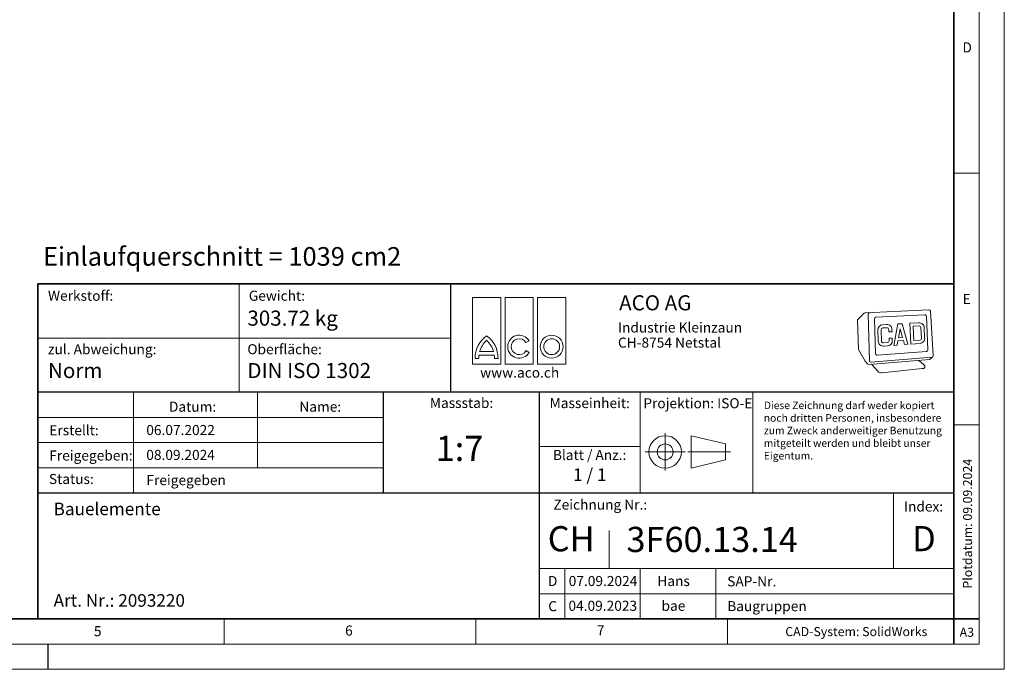
# Model space of a CAD drawing. Units: millimetres. Extents: x 0 to 420, y 0 to 297.
# Drawn here: x 224 to 420, y 0 to 129 of the extents above; entities that cross this region are included whole.
import ezdxf

# ---------------------------------------------------------------- set-up
doc = ezdxf.new("R2010")
doc.units = ezdxf.units.MM
doc.header["$PDSIZE"] = -1
doc.linetypes.add('CENTERX2', pattern=[20.32, 12.7, -2.54, 2.54, -2.54])
doc.styles.add('SLDTEXTSTYLE0', font='TXT', dxfattribs={"width": 0.605})
doc.styles.add('SLDTEXTSTYLE1', font='TXT', dxfattribs={"width": 0.563})

# ---------------------------------------------------------------- blocks, each defined once
blk = doc.blocks.new('SW_NOTE_0')
at = {"color": 0, "linetype": 'Continuous', "lineweight": 0, "insert": (7.47, 2.58), "char_height": 2, "attachment_point": 2, "style": 'SLDTEXTSTYLE0'}
blk.add_mtext('www.aco.ch', dxfattribs=at)
blk = doc.blocks.new('SW_NOTE_0_1')
at = {"color": 0, "linetype": 'Continuous', "lineweight": 0, "insert": (0, 3.87), "char_height": 3, "attachment_point": 1, "style": 'SLDTEXTSTYLE0'}
blk.add_mtext('ACO AG', dxfattribs=at)
blk = doc.blocks.new('SW_NOTE_0_2')
at = {"color": 0, "linetype": 'Continuous', "lineweight": 0, "char_height": 2, "attachment_point": 1, "style": 'SLDTEXTSTYLE0'}
for s, insert in [('Industrie Kleinzaun', (0, 2.58)), ('CH-8754 Netstal', (0, -0.42))]:
    blk.add_mtext(s, dxfattribs=dict(at, insert=insert))
blk = doc.blocks.new('ACO-Logo')
at = {"color": 179, "linetype": 'Continuous', "lineweight": 18}
for p, q in [((0, 16.17), (0, 2.94)), ((5.59, 16.17), (0, 16.17)), ((5.59, 2.94), (5.59, 16.17)), ((6.46, 16.17), (6.46, 2.94)), ((12.05, 16.17), (6.46, 16.17)), ((12.05, 2.94), (12.05, 16.17)), ((12.93, 2.94), (12.93, 16.17)), ((12.93, 16.17), (18.52, 16.17)), ((18.52, 16.17), (18.52, 2.94)), ((90.64, 13.74), (78.15, 13.15)), ((77.51, 12.77), (76.49, 11.76)), ((76.49, 11.76), (76.65, 5.87)), ((78.63, 12.88), (78.84, 3.65)), ((79.85, 11.93), (80.09, 4.98)), ((80.13, 12.24), (89.85, 12.76)), ((90.46, 5.79), (90.16, 12.47)), ((91.53, 4.63), (90.96, 13.46)), ((81.47, 10.76), (82.27, 10.81)), ((81.51, 10.13), (82.31, 10.17)), ((82.69, 9.82), (82.71, 9.37)), ((83.33, 9.84), (83.34, 9.39)), ((83.7, 6.67), (84.51, 10.93)), ((84.51, 10.93), (85.35, 10.97)), ((84.64, 8.19), (84.97, 9.97)), ((84.97, 9.97), (85.45, 8.24)), ((85.35, 10.97), (86.49, 6.88)), ((86.88, 11.07), (88.67, 11.16)), ((87.08, 6.93), (86.88, 11.07)), ((87.55, 10.46), (88.71, 10.53)), ((87.68, 7.61), (87.55, 10.46)), ((89.19, 8.08), (89.09, 10.18)), ((89.82, 8.11), (89.73, 10.21)), ((80.53, 9.73), (80.61, 7.48)), ((81.17, 9.75), (81.24, 7.5)), ((82.71, 9.35), (83.34, 9.39)), ((82.75, 8.08), (83.39, 8.12)), ((82.75, 8.08), (82.77, 7.58)), ((83.39, 8.12), (83.4, 7.61)), ((84.64, 8.19), (85.45, 8.24)), ((10.61, 7.22), (11.22, 7.57)), ((76.65, 5.87), (78.03, 3.52)), ((81.63, 7.15), (82.43, 7.21)), ((81.68, 6.51), (82.48, 6.58)), ((83.7, 6.67), (84.36, 6.72)), ((84.36, 6.72), (84.51, 7.54)), ((84.51, 7.54), (85.63, 7.61)), ((85.63, 7.61), (85.85, 6.83)), ((85.85, 6.83), (86.49, 6.88)), ((87.08, 6.93), (88.91, 7.07)), ((87.68, 7.61), (88.85, 7.7)), ((0.51, 4.09), (1.21, 4.09)), ((1.26, 4.73), (4.33, 4.73)), ((4.18, 5.43), (1.41, 5.43)), ((4.37, 4.09), (5.08, 4.09)), ((11.23, 5.26), (10.63, 5.62)), ((79.16, 3.36), (91.26, 4.31)), ((80.41, 4.7), (90.18, 5.48)), ((90.8, 3.85), (91.4, 4.35)), ((0, 2.94), (5.59, 2.94)), ((6.46, 2.94), (12.05, 2.94)), ((18.52, 2.94), (12.93, 2.94)), ((78.03, 3.52), (78.36, 3.14)), ((78.36, 3.14), (78.47, 3.02)), ((78.8, 2.89), (90.8, 3.85)), ((79.26, 2.93), (80.49, 1.53)), ((81.34, 1.2), (89.33, 2.05)), ((88.68, 3.68), (89.67, 2.79)), ((89.67, 2.79), (89.75, 2.72)), ((89.75, 2.72), (89.8, 2.67)), ((89.8, 2.67), (89.84, 2.6)), ((89.84, 2.6), (89.87, 2.52)), ((89.87, 2.52), (89.87, 2.31))]:
    blk.add_line(p, q, dxfattribs=at)
for radius in [2.28, 1.58]:
    blk.add_circle((15.72, 6.41), radius, dxfattribs=at)
for centre, radius, start, end in [((90.66, 13.44), 0.3, 3.7249, 92.6996), ((78.19, 12.35), 0.8, 92.6996, 148.2554), ((78.93, 12.89), 0.3, 92.6996, 181.273), ((80.15, 11.94), 0.3, 93.0418, 181.9349), ((89.86, 12.46), 0.3, 2.5148, 93.0418), ((81.53, 9.76), 1, 93.1134, 181.9415), ((81.53, 9.76), 0.363, 93.1134, 181.9415), ((82.33, 9.81), 1, 1.9415, 93.1134), ((82.33, 9.81), 0.363, 1.9415, 93.1134), ((88.73, 10.16), 1, 2.6542, 93.1134), ((88.73, 10.16), 0.363, 2.6542, 93.1134), ((6.13, 4.07), 5.62, 126.4236, 179.7474), ((-0.54, 4.07), 5.62, 0.2526, 53.5764), ((9.26, 6.41), 2.28, 30.7309, 330), ((9.26, 6.41), 1.58, 31.0558, 330), ((88.83, 8.07), 0.363, 274.3987, 2.6542), ((88.83, 8.07), 1, 274.3987, 2.6542), ((6.13, 4.07), 4.91, 132.7321, 163.9341), ((-0.54, 4.07), 4.91, 16.0659, 47.2679), ((81.61, 7.51), 1, 181.9415, 274.3987), ((81.61, 7.51), 0.363, 181.9415, 274.3987), ((82.4, 7.57), 0.363, 274.3987, 1.9415), ((82.4, 7.57), 1, 274.3987, 1.9415), ((6.13, 4.07), 4.91, 172.3058, 179.7113), ((-0.54, 4.07), 4.91, 0.2887, 7.6942), ((80.39, 4.99), 0.3, 181.9349, 274.6063), ((90.16, 5.78), 0.3, 274.6063, 2.5148), ((91.23, 4.61), 0.3, 274.4996, 3.7249), ((78.77, 3.29), 0.4, 221.0091, 274.5606), ((79.14, 3.65), 0.3, 181.273, 274.4996), ((89.05, 4.1), 2.08, 277.7635, 279.1918), ((89.32, 2.43), 0.379, 279.1918, 281.4992), ((89.13, 3.35), 1.32, 281.4992, 285.2551), ((88.05, 7.32), 5.43, 285.2551, 287.1087), ((89.48, 2.66), 0.555, 287.1087, 303.6901), ((89.69, 2.35), 0.188, 303.6901, 332.3803), ((89.77, 2.31), 0.0984, 332.3803, 4.9765), ((81.24, 2.19), 1, 221.4087, 276.0561)]:
    blk.add_arc(centre, radius, start, end, dxfattribs=at)
at = {"color": 7, "linetype": 'Continuous', "lineweight": 0}
for name, p in [('SW_NOTE_0_1', (29.12, 12.75)), ('SW_NOTE_0_2', (28.89, 8.64)), ('SW_NOTE_0', (1.9, -0.32))]:
    blk.add_blockref(name, p, dxfattribs=at)
blk = doc.blocks.new('SW_NOTE_0_3')
at = {"color": 0, "linetype": 'Continuous', "lineweight": 0, "char_height": 1.5, "attachment_point": 1, "style": 'SLDTEXTSTYLE0'}
for s, insert in [('Diese Zeichnung darf weder kopiert', (0, 1.93)), ('noch dritten Personen, insbesondere', (0, -0.57)), ('zum Zweck anderweitiger Benutzung', (0, -3.07)), ('mitgeteilt werden und bleibt unser', (0, -5.57)), ('Eigentum.', (0, -8.07))]:
    blk.add_mtext(s, dxfattribs=dict(at, insert=insert))

msp = doc.modelspace()

# ---------------------------------------------------------------- linework, layer by layer
at = {"color": 7, "linetype": 'Continuous', "lineweight": 18}
for p, q in [((420, 0), (420, 297)), ((415, 292), (415, 5)), ((410, 98.5), (415, 98.5)), ((268, 76.5), (268, 55)), ((228, 65.75), (310, 65.75)), ((228, 55), (410, 55)), ((410, 55), (228, 55)), ((247, 55), (247, 35)), ((271.6, 55), (271.6, 40)), ((347.6611, 35), (347.6611, 55)), ((370.0572, 55.012), (370.0572, 35)), ((228, 50), (296.6, 50)), ((410, 48.5), (415, 48.5)), ((296.6, 45), (228, 45)), ((357.7662, 46.372), (357.7662, 39.9353)), ((364.6059, 44.7376), (357.7662, 46.372)), ((347.6611, 44.2134), (327.6611, 44.2134)), ((364.6059, 44.7376), (364.6059, 41.5697)), ((357.7662, 39.9353), (364.6059, 41.5697)), ((228, 40), (296.6, 40)), ((398, 35), (398, 20)), ((341.4855, 20), (341.4855, 27.5647)), ((327.6611, 20), (410, 20)), ((332.6611, 20), (332.6611, 10)), ((347.6611, 20), (347.6611, 10)), ((362.6611, 20), (362.6611, 10)), ((410, 15), (327.6611, 15)), ((265, 10), (265, 5)), ((315, 10), (315, 5)), ((365, 10), (365, 5)), ((15, 5), (415, 5)), ((0, 0), (420, 0))]:
    msp.add_line(p, q, dxfattribs=at)
at = {"color": 7, "linetype": 'Continuous', "lineweight": 35}
for p, q in [((410, 5), (410, 287)), ((228, 76.5), (228, 10)), ((228, 76.5), (410, 76.5)), ((20, 10), (415, 10))]:
    msp.add_line(p, q, dxfattribs=at)
at = {"color": 7, "linetype": 'Continuous', "lineweight": 25}
for p, q in [((310, 76.5), (310, 55)), ((410, 55), (228, 55)), ((296.6, 55), (296.6, 35)), ((327.6611, 10), (327.6611, 55)), ((228, 35), (410, 35))]:
    msp.add_line(p, q, dxfattribs=at)
at = {"color": 7, "linetype": 'CENTERX2', "lineweight": 18}
for p, q in [((352.6175, 46.908), (352.6175, 39.4622)), ((348.624, 43.1537), (356.6109, 43.1537)), ((357.1289, 43.1537), (365.6255, 43.1537))]:
    msp.add_line(p, q, dxfattribs=at)
msp.add_line((230, 5), (230, 0))
at = {"color": 7, "linetype": 'Continuous', "lineweight": 18}
for radius in [3.2183, 1.584]:
    msp.add_circle((352.6175, 43.1537), radius, dxfattribs=at)
msp.add_point((410, 10))

# ---------------------------------------------------------------- block references
at = {"color": 7, "linetype": 'Continuous'}
msp.add_blockref('ACO-Logo', (314.3511, 57.6366), dxfattribs=at)
at = {"color": 7, "linetype": 'Continuous', "lineweight": 0}
msp.add_blockref('SW_NOTE_0_3', (372.2204, 51.2203), dxfattribs=at)

# ---------------------------------------------------------------- texts
at = {"color": 7, "linetype": 'Continuous', "lineweight": 18}
for s, insert, char_height, attachment_point, style in [('D', (412.6234, 124.4518), 2, 2, 'SLDTEXTSTYLE0'), ('Werkstoff:', (230, 75.1611), 2, 1, 'SLDTEXTSTYLE0'), ('Gewicht:', (269.898, 75.1611), 2, 1, 'SLDTEXTSTYLE0'), ('E', (412.5161, 74.5096), 2, 2, 'SLDTEXTSTYLE0'), ('303.72 kg', (269.6126, 71.2122), 3, 1, 'SLDTEXTSTYLE0'), ('zul. Abweichung:', (230, 64.5423), 2, 1, 'SLDTEXTSTYLE0'), ('Oberfläche:', (269.6126, 64.5423), 2, 1, 'SLDTEXTSTYLE0'), ('Norm', (230, 60.8119), 3, 1, 'SLDTEXTSTYLE0'), ('DIN ISO 1302', (269.6126, 60.8119), 3, 1, 'SLDTEXTSTYLE0'), ('Datum:', (254.0355, 53.1295), 2, 1, 'SLDTEXTSTYLE0'), ('Name:', (279.9349, 53.1361), 2, 1, 'SLDTEXTSTYLE0'), ('Massstab:', (312.1625, 53.8816), 2, 2, 'SLDTEXTSTYLE0'), ('Masseinheit:', (337.6324, 53.8554), 2, 2, 'SLDTEXTSTYLE0'), ('Projektion: ISO-E', (348.2746, 53.8191), 2, 1, 'SLDTEXTSTYLE0'), ('Erstellt:', (230.2614, 48.4499), 2, 1, 'SLDTEXTSTYLE0'), ('06.07.2022', (249.5285, 48.4989), 2, 1, 'SLDTEXTSTYLE0'), ('1:7', (311.7649, 46.349), 5, 2, 'SLDTEXTSTYLE0'), ('Freigegeben:', (230.2614, 43.4434), 2, 1, 'SLDTEXTSTYLE0'), ('08.09.2024', (249.5285, 43.5603), 2, 1, 'SLDTEXTSTYLE0'), ('Blatt / Anz.:', (337.6114, 43.5452), 2, 2, 'SLDTEXTSTYLE0'), ('1 / 1', (337.6348, 39.8697), 2.5, 2, 'SLDTEXTSTYLE1'), ('Status:', (230.1851, 38.7794), 2, 1, 'SLDTEXTSTYLE0'), ('Freigegeben', (249.5568, 38.5582), 2, 1, 'SLDTEXTSTYLE0'), ('Bauelemente', (231.116, 33.0905), 2.5, 1, 'SLDTEXTSTYLE0'), ('Zeichnung Nr.:', (330.407, 33.6926), 2, 1, 'SLDTEXTSTYLE0'), ('Index:', (403.9553, 33.3249), 2, 2, 'SLDTEXTSTYLE0'), ('CH', (329.2896, 28.4139), 5, 1, 'SLDTEXTSTYLE0'), ('3F60.13.14', (344.9268, 28.2773), 5, 1, 'SLDTEXTSTYLE0'), ('D', (404.0455, 28.4395), 5, 2, 'SLDTEXTSTYLE0'), ('D', (330.2689, 18.5245), 2, 2, 'SLDTEXTSTYLE0'), ('07.09.2024', (340.2701, 18.5246), 2, 2, 'SLDTEXTSTYLE0'), ('Hans', (354.2897, 18.5246), 2, 2, 'SLDTEXTSTYLE0'), ('SAP-Nr.', (364.9469, 18.4594), 2, 1, 'SLDTEXTSTYLE0'), ('Art. Nr.: 2093220', (231.1132, 14.9211), 2.5, 1, 'SLDTEXTSTYLE0'), ('bae', (354.2677, 13.6069), 2, 2, 'SLDTEXTSTYLE0'), ('C', (330.2618, 13.5245), 2, 2, 'SLDTEXTSTYLE0'), ('04.09.2023', (340.2257, 13.6069), 2, 2, 'SLDTEXTSTYLE0'), ('Baugruppen', (364.9469, 13.5417), 2, 1, 'SLDTEXTSTYLE0'), ('5', (239.875, 8.5638), 2, 2, 'SLDTEXTSTYLE0'), ('6', (289.7886, 8.6885), 2, 2, 'SLDTEXTSTYLE0'), ('7', (339.8003, 8.7205), 2, 2, 'SLDTEXTSTYLE0'), ('CAD-System: SolidWorks', (390.5946, 8.3847), 1.8, 2, 'SLDTEXTSTYLE0'), ('A3', (412.5579, 8.255), 1.8, 2, 'SLDTEXTSTYLE0')]:
    msp.add_mtext(s, dxfattribs=dict(at, insert=insert, char_height=char_height, attachment_point=attachment_point, style=style))
at = {"color": 7, "linetype": 'Continuous', "lineweight": 0, "insert": (229.0058, 83.8179), "char_height": 3.704167, "attachment_point": 1, "style": 'SLDTEXTSTYLE0'}
msp.add_mtext('Einlaufquerschnitt = 1039 cm2', dxfattribs=at)
at = {"color": 7, "linetype": 'Continuous', "lineweight": 18, "insert": (411.7953, 41.7839), "char_height": 1.8, "attachment_point": 3, "rotation": 90, "style": 'SLDTEXTSTYLE0'}
msp.add_mtext('Plotdatum: 09.09.2024', dxfattribs=at)

doc.saveas('drawing.dxf')
